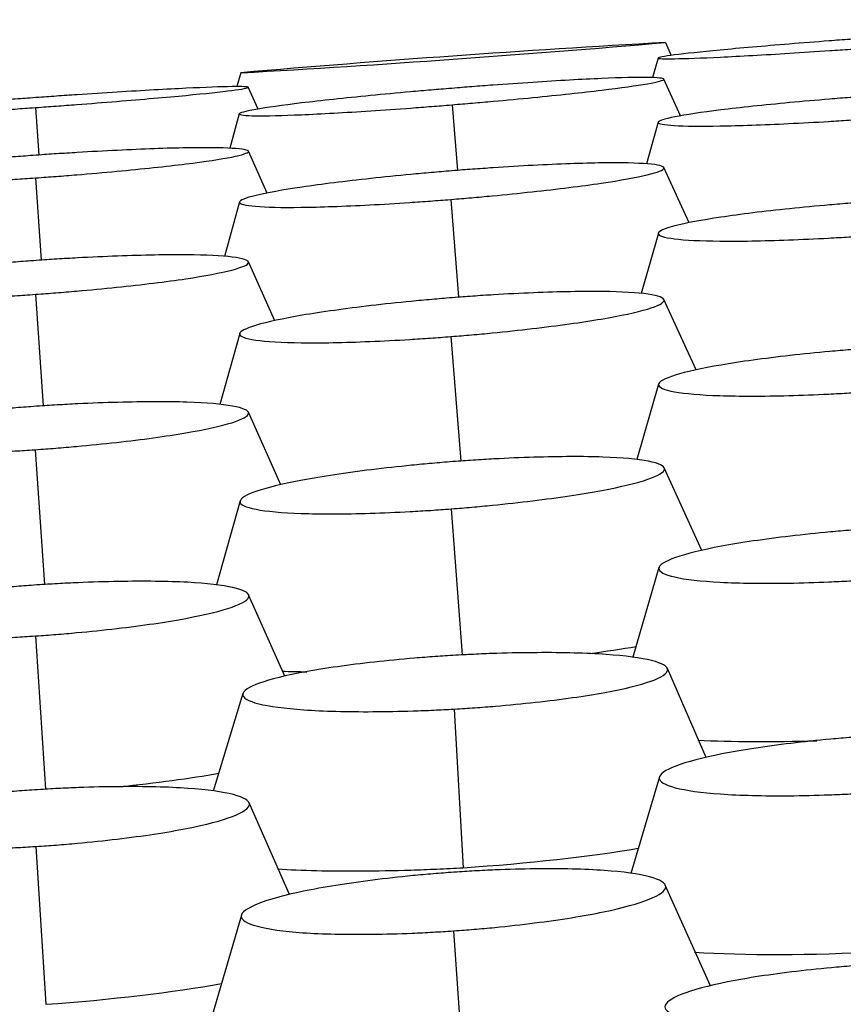
# Model space of a CAD drawing. Units: millimetres. Extents: x 0 to 291, y -125 to 204.
# Drawn here: x 131 to 133, y 149 to 151 of the extents above; entities that cross this region are included whole.
import ezdxf
from ezdxf import colors
from ezdxf.entities.mleader import LeaderData, LeaderLine
from ezdxf.math import Vec2, Vec3

# ---------------------------------------------------------------- set-up
doc = ezdxf.new("R2010")
doc.units = ezdxf.units.MM
doc.layers.add('Predeterminado', color=7, linetype='Continuous')
doc.layers.add('RE-5-50X60-M', color=7, linetype='Continuous')

# ---------------------------------------------------------------- blocks, each defined once
blk = doc.blocks.new('SE3')
at = {"layer": 'RE-5-50X60-M', "color": 7, "linetype": 'Continuous'}
for p, q in [((132.6465, 150.9519), (132.6571, 150.9283)), ((132.6331, 150.9235), (132.6229, 150.8877)), ((131.8699, 150.8965), (131.8626, 150.8712)), ((132.6742, 150.8177), (132.6433, 150.8849)), ((131.9016, 150.8301), (131.8838, 150.8699)), ((131.4948, 150.8329), (131.501, 150.7461)), ((132.2562, 150.8379), (132.2661, 150.718)), ((131.8673, 150.8214), (131.85, 150.7584)), ((132.6333, 150.8061), (132.6115, 150.7299)), ((131.9181, 150.6766), (131.8839, 150.7531)), ((132.6897, 150.6224), (132.6435, 150.7231)), ((131.4947, 150.7043), (131.5053, 150.5539)), ((132.2541, 150.6649), (132.2682, 150.4861)), ((131.8676, 150.6603), (131.8402, 150.5608)), ((132.6335, 150.6033), (132.6018, 150.493)), ((131.932, 150.4432), (131.8839, 150.5508)), ((131.4945, 150.4914), (131.5089, 150.2874)), ((132.7027, 150.3532), (132.6437, 150.4819)), ((131.8681, 150.4198), (131.832, 150.29)), ((132.2543, 150.4142), (132.2721, 150.1864)), ((132.6339, 150.3274), (132.5939, 150.1893)), ((131.9433, 150.1431), (131.8839, 150.2758)), ((131.4941, 150.2073), (131.511, 149.9607)), ((132.7132, 150.0232), (132.6442, 150.1742)), ((131.8688, 150.1137), (131.8255, 149.96)), ((132.2549, 150.0991), (132.275, 149.832)), ((132.6346, 149.9917), (132.5866, 149.8277)), ((131.9507, 149.7931), (131.8844, 149.942)), ((131.4946, 149.8667), (131.5132, 149.5864)), ((132.7206, 149.6446), (132.6499, 149.8074)), ((131.8738, 149.7615), (131.8198, 149.5831)), ((132.2602, 149.733), (132.2767, 149.4429)), ((132.6355, 149.609), (132.5832, 149.4325)), ((131.9593, 149.3941), (131.8851, 149.5617)), ((131.4954, 149.4817), (131.5137, 149.1931)), ((132.7288, 149.227), (132.6462, 149.4111)), ((131.8711, 149.3563), (131.8177, 149.1726)), ((132.2591, 149.3274), (132.2792, 149.0369))]:
    blk.add_line(p, q, dxfattribs=at)
for centre, radius, start, end in [((130.3908, 177.106), 26.2512, 273.22998, 274.92945), ((134.129, 124.6945), 26.2992, 93.23153, 94.9279)]:
    blk.add_arc(centre, radius, start, end, dxfattribs=at)
for points, knots in [([(133.0213, 150.9604), (133.0139, 150.9598), (133.0075, 150.9594), (132.9962, 150.9586), (132.9901, 150.9581), (132.971, 150.9567), (132.9584, 150.9558), (132.9211, 150.9529), (132.8965, 150.951), (132.8256, 150.9452), (132.7821, 150.9414), (132.7114, 150.9347), (132.6827, 150.9316), (132.6435, 150.9266), (132.633, 150.9246), (132.6331, 150.9223), (132.6437, 150.9219), (132.683, 150.9225), (132.7118, 150.9235), (132.7827, 150.9269), (132.8263, 150.9294), (132.8973, 150.9338), (132.922, 150.9354), (132.9593, 150.9379), (132.9719, 150.9387), (132.991, 150.9401), (132.9971, 150.9405), (133.0084, 150.9413), (133.0148, 150.9417), (133.0221, 150.9423)], [0, 0, 0, 0, 0.014655, 0.014655, 0.030311, 0.030311, 0.061623, 0.061623, 0.124249, 0.124249, 0.249499, 0.249499, 0.37475, 0.37475, 0.5, 0.5, 0.62525, 0.62525, 0.750501, 0.750501, 0.875751, 0.875751, 0.938376, 0.938376, 0.969689, 0.969689, 0.985345, 0.985345, 1, 1, 1, 1]), ([(132.2562, 150.8379), (132.2636, 150.8386), (132.27, 150.8391), (132.2812, 150.84), (132.2873, 150.8405), (132.3063, 150.8422), (132.3189, 150.8433), (132.3561, 150.8466), (132.3806, 150.8489), (132.4513, 150.8558), (132.4946, 150.8605), (132.5652, 150.869), (132.5938, 150.873), (132.6329, 150.8799), (132.6433, 150.8827), (132.6433, 150.8866), (132.6328, 150.8877), (132.5937, 150.8882), (132.565, 150.8875), (132.4944, 150.8845), (132.4509, 150.8821), (132.3801, 150.8774), (132.3555, 150.8757), (132.3183, 150.873), (132.3057, 150.872), (132.2867, 150.8705), (132.2806, 150.8701), (132.2693, 150.8692), (132.263, 150.8686), (132.2556, 150.868)], [0, 0, 0, 0, 0.014654, 0.014654, 0.03031, 0.03031, 0.061623, 0.061623, 0.124248, 0.124248, 0.249498, 0.249498, 0.374749, 0.374749, 0.5, 0.5, 0.62525, 0.62525, 0.750501, 0.750501, 0.875751, 0.875751, 0.938377, 0.938377, 0.969689, 0.969689, 0.985346, 0.985346, 1, 1, 1, 1]), ([(131.4948, 150.8329), (131.5022, 150.8334), (131.5086, 150.8339), (131.5199, 150.8347), (131.526, 150.8352), (131.545, 150.8366), (131.5577, 150.8375), (131.595, 150.8404), (131.6196, 150.8423), (131.6905, 150.8481), (131.7341, 150.8519), (131.805, 150.8586), (131.8338, 150.8617), (131.8732, 150.8667), (131.8838, 150.8687), (131.8839, 150.871), (131.8734, 150.8715), (131.8342, 150.8709), (131.8054, 150.8698), (131.7347, 150.8664), (131.6911, 150.864), (131.6201, 150.8596), (131.5955, 150.858), (131.5582, 150.8555), (131.5455, 150.8546), (131.5265, 150.8533), (131.5204, 150.8529), (131.5091, 150.8521), (131.5027, 150.8516), (131.4953, 150.8511)], [0, 0, 0, 0, 0.014657, 0.014657, 0.030314, 0.030314, 0.061626, 0.061626, 0.124251, 0.124251, 0.249501, 0.249501, 0.37475, 0.37475, 0.5, 0.5, 0.62525, 0.62525, 0.750499, 0.750499, 0.875749, 0.875749, 0.938374, 0.938374, 0.969686, 0.969686, 0.985342, 0.985342, 1, 1, 1, 1]), ([(132.2556, 150.868), (132.2482, 150.8674), (132.2418, 150.8669), (132.2305, 150.866), (132.2245, 150.8655), (132.2054, 150.8638), (132.1928, 150.8627), (132.1555, 150.8594), (132.1309, 150.8571), (132.06, 150.8501), (132.0165, 150.8455), (131.9457, 150.837), (131.917, 150.8329), (131.8777, 150.826), (131.8672, 150.8232), (131.8673, 150.8193), (131.8778, 150.8182), (131.9171, 150.8177), (131.9459, 150.8184), (132.0167, 150.8214), (132.0603, 150.8239), (132.1314, 150.8285), (132.156, 150.8303), (132.1933, 150.833), (132.206, 150.834), (132.2251, 150.8355), (132.2312, 150.8359), (132.2424, 150.8368), (132.2488, 150.8374), (132.2562, 150.8379)], [0, 0, 0, 0, 0.014656, 0.014656, 0.030312, 0.030312, 0.061625, 0.061625, 0.12425, 0.12425, 0.2495, 0.2495, 0.37475, 0.37475, 0.5, 0.5, 0.62525, 0.62525, 0.7505, 0.7505, 0.87575, 0.87575, 0.938376, 0.938376, 0.969688, 0.969688, 0.985344, 0.985344, 1, 1, 1, 1]), ([(131.4953, 150.8511), (131.4879, 150.8506), (131.4815, 150.8501), (131.4702, 150.8493), (131.4641, 150.8489), (131.4451, 150.8474), (131.4324, 150.8465), (131.3951, 150.8436), (131.3705, 150.8417), (131.2996, 150.8359), (131.256, 150.8322), (131.1851, 150.8254), (131.1563, 150.8223), (131.1169, 150.8173), (131.1064, 150.8154), (131.1063, 150.813), (131.1167, 150.8126), (131.1559, 150.8131), (131.1847, 150.8142), (131.2554, 150.8176), (131.299, 150.82), (131.37, 150.8244), (131.3946, 150.826), (131.4319, 150.8285), (131.4445, 150.8294), (131.4636, 150.8307), (131.4697, 150.8311), (131.481, 150.8319), (131.4874, 150.8324), (131.4948, 150.8329)], [0, 0, 0, 0, 0.014657, 0.014657, 0.030313, 0.030313, 0.061626, 0.061626, 0.124251, 0.124251, 0.2495, 0.2495, 0.37475, 0.37475, 0.5, 0.5, 0.625249, 0.625249, 0.750499, 0.750499, 0.875749, 0.875749, 0.938374, 0.938374, 0.969686, 0.969686, 0.985342, 0.985342, 1, 1, 1, 1]), ([(133.0217, 150.854), (133.0143, 150.8535), (133.0079, 150.853), (132.9966, 150.8522), (132.9906, 150.8517), (132.9715, 150.8503), (132.9589, 150.8493), (132.9217, 150.8462), (132.8971, 150.8441), (132.8264, 150.8375), (132.7829, 150.8329), (132.7122, 150.8241), (132.6834, 150.8198), (132.644, 150.812), (132.6334, 150.8085), (132.6331, 150.8031), (132.6434, 150.8012), (132.6823, 150.7989), (132.7107, 150.7986), (132.7811, 150.7998), (132.8245, 150.8013), (132.8953, 150.8048), (132.9199, 150.8061), (132.9571, 150.8083), (132.9697, 150.8091), (132.9887, 150.8104), (132.9948, 150.8108), (133.0061, 150.8115), (133.0125, 150.812), (133.0198, 150.8125)], [0, 0, 0, 0, 0.014651, 0.014651, 0.030308, 0.030308, 0.061621, 0.061621, 0.124246, 0.124246, 0.249498, 0.249498, 0.374749, 0.374749, 0.5, 0.5, 0.625252, 0.625252, 0.750503, 0.750503, 0.875754, 0.875754, 0.93838, 0.93838, 0.969693, 0.969693, 0.985349, 0.985349, 1, 1, 1, 1]), ([(131.4947, 150.7043), (131.5021, 150.7048), (131.5085, 150.7053), (131.5198, 150.7061), (131.5259, 150.7065), (131.5449, 150.708), (131.5576, 150.709), (131.5949, 150.712), (131.6195, 150.7142), (131.6904, 150.7208), (131.734, 150.7254), (131.805, 150.7342), (131.8338, 150.7386), (131.8733, 150.7464), (131.8839, 150.7499), (131.8841, 150.7552), (131.8737, 150.7572), (131.8346, 150.7595), (131.8059, 150.7598), (131.7352, 150.7586), (131.6916, 150.757), (131.6206, 150.7535), (131.5959, 150.7522), (131.5586, 150.7499), (131.546, 150.7491), (131.5269, 150.7479), (131.5208, 150.7475), (131.5095, 150.7467), (131.5031, 150.7463), (131.4957, 150.7457)], [0, 0, 0, 0, 0.014655, 0.014655, 0.030312, 0.030312, 0.061624, 0.061624, 0.124249, 0.124249, 0.249499, 0.249499, 0.374749, 0.374749, 0.499999, 0.499999, 0.62525, 0.62525, 0.7505, 0.7505, 0.87575, 0.87575, 0.938375, 0.938375, 0.969687, 0.969687, 0.985344, 0.985344, 1, 1, 1, 1]), ([(131.4957, 150.7457), (131.4884, 150.7452), (131.482, 150.7447), (131.4706, 150.7439), (131.4646, 150.7435), (131.4455, 150.742), (131.4328, 150.741), (131.3956, 150.7379), (131.3709, 150.7358), (131.3, 150.7292), (131.2565, 150.7246), (131.1856, 150.7158), (131.1567, 150.7114), (131.1173, 150.7036), (131.1067, 150.7001), (131.1065, 150.6948), (131.1169, 150.6928), (131.1559, 150.6905), (131.1846, 150.6902), (131.2553, 150.6915), (131.2988, 150.693), (131.3698, 150.6965), (131.3945, 150.6978), (131.4318, 150.7001), (131.4444, 150.7009), (131.4635, 150.7021), (131.4696, 150.7025), (131.4809, 150.7033), (131.4873, 150.7037), (131.4947, 150.7043)], [0, 0, 0, 0, 0.014656, 0.014656, 0.030312, 0.030312, 0.061625, 0.061625, 0.12425, 0.12425, 0.2495, 0.2495, 0.37475, 0.37475, 0.5, 0.5, 0.62525, 0.62525, 0.750501, 0.750501, 0.875751, 0.875751, 0.938376, 0.938376, 0.969688, 0.969688, 0.985345, 0.985345, 1, 1, 1, 1]), ([(132.2561, 150.7172), (132.2488, 150.7166), (132.2424, 150.7161), (132.2311, 150.7151), (132.225, 150.7146), (132.206, 150.7129), (132.1933, 150.7118), (132.1561, 150.7083), (132.1316, 150.7058), (132.0608, 150.6981), (132.0174, 150.6927), (131.9466, 150.6822), (131.9178, 150.677), (131.8784, 150.6675), (131.8677, 150.6632), (131.8674, 150.6565), (131.8777, 150.6539), (131.9164, 150.6507), (131.9449, 150.65), (132.0153, 150.651), (132.0587, 150.6525), (132.1295, 150.6562), (132.1541, 150.6577), (132.1913, 150.6602), (132.2039, 150.6611), (132.223, 150.6625), (132.2291, 150.6629), (132.2403, 150.6638), (132.2467, 150.6643), (132.2541, 150.6649)], [0, 0, 0, 0, 0.014652, 0.014652, 0.030308, 0.030308, 0.061621, 0.061621, 0.124246, 0.124246, 0.249498, 0.249498, 0.374749, 0.374749, 0.5, 0.5, 0.625251, 0.625251, 0.750503, 0.750503, 0.875754, 0.875754, 0.93838, 0.93838, 0.969692, 0.969692, 0.985349, 0.985349, 1, 1, 1, 1]), ([(132.2541, 150.6649), (132.2614, 150.6655), (132.2679, 150.666), (132.2791, 150.667), (132.2852, 150.6675), (132.3043, 150.6692), (132.3169, 150.6703), (132.3542, 150.6738), (132.3788, 150.6763), (132.4498, 150.684), (132.4933, 150.6894), (132.5644, 150.6999), (132.5932, 150.7051), (132.6328, 150.7146), (132.6435, 150.7189), (132.6438, 150.7257), (132.6335, 150.7283), (132.5946, 150.7315), (132.566, 150.7321), (132.4954, 150.7312), (132.4518, 150.7296), (132.3809, 150.7259), (132.3562, 150.7244), (132.3189, 150.7219), (132.3063, 150.721), (132.2872, 150.7196), (132.2811, 150.7192), (132.2699, 150.7183), (132.2635, 150.7178), (132.2561, 150.7172)], [0, 0, 0, 0, 0.014653, 0.014653, 0.030309, 0.030309, 0.061622, 0.061622, 0.124247, 0.124247, 0.249498, 0.249498, 0.374749, 0.374749, 0.499999, 0.499999, 0.62525, 0.62525, 0.750501, 0.750501, 0.875752, 0.875752, 0.938377, 0.938377, 0.96969, 0.96969, 0.985346, 0.985346, 1, 1, 1, 1]), ([(133.022, 150.6608), (133.0146, 150.6602), (133.0082, 150.6598), (132.997, 150.6589), (132.9909, 150.6585), (132.9718, 150.657), (132.9592, 150.6559), (132.922, 150.6527), (132.8974, 150.6504), (132.8267, 150.6431), (132.7832, 150.6377), (132.7124, 150.6271), (132.6836, 150.6217), (132.6442, 150.6114), (132.6336, 150.6066), (132.6332, 150.5987), (132.6435, 150.5953), (132.6822, 150.5905), (132.7107, 150.5891), (132.781, 150.5884), (132.8245, 150.5891), (132.8953, 150.5918), (132.9199, 150.5929), (132.9571, 150.5949), (132.9697, 150.5956), (132.9888, 150.5968), (132.9949, 150.5972), (133.0061, 150.598), (133.0125, 150.5984), (133.0198, 150.5989)], [0, 0, 0, 0, 0.014649, 0.014649, 0.030305, 0.030305, 0.061618, 0.061618, 0.124244, 0.124244, 0.249496, 0.249496, 0.374748, 0.374748, 0.500001, 0.500001, 0.625253, 0.625253, 0.750505, 0.750505, 0.875757, 0.875757, 0.938383, 0.938383, 0.969696, 0.969696, 0.985352, 0.985352, 1, 1, 1, 1]), ([(131.4945, 150.4914), (131.5019, 150.492), (131.5083, 150.4924), (131.5196, 150.4933), (131.5257, 150.4937), (131.5448, 150.4952), (131.5574, 150.4963), (131.5947, 150.4995), (131.6193, 150.5018), (131.6903, 150.5092), (131.7339, 150.5145), (131.8049, 150.5251), (131.8338, 150.5306), (131.8733, 150.5409), (131.884, 150.5457), (131.8843, 150.5537), (131.8739, 150.557), (131.835, 150.5618), (131.8064, 150.5633), (131.7357, 150.5639), (131.6921, 150.5631), (131.621, 150.5604), (131.5963, 150.5593), (131.559, 150.5573), (131.5464, 150.5565), (131.5273, 150.5554), (131.5212, 150.555), (131.5099, 150.5542), (131.5035, 150.5538), (131.4961, 150.5533)], [0, 0, 0, 0, 0.014652, 0.014652, 0.030309, 0.030309, 0.061621, 0.061621, 0.124247, 0.124247, 0.249498, 0.249498, 0.374748, 0.374748, 0.499999, 0.499999, 0.62525, 0.62525, 0.750501, 0.750501, 0.875752, 0.875752, 0.938377, 0.938377, 0.96969, 0.96969, 0.985346, 0.985346, 1, 1, 1, 1]), ([(131.4961, 150.5533), (131.4888, 150.5527), (131.4823, 150.5523), (131.471, 150.5514), (131.4649, 150.551), (131.4459, 150.5495), (131.4332, 150.5484), (131.3959, 150.5452), (131.3713, 150.5429), (131.3004, 150.5355), (131.2569, 150.5302), (131.1859, 150.5196), (131.1571, 150.5141), (131.1176, 150.5038), (131.1069, 150.499), (131.1066, 150.491), (131.1169, 150.4877), (131.1558, 150.4829), (131.1844, 150.4815), (131.255, 150.4808), (131.2986, 150.4816), (131.3696, 150.4843), (131.3943, 150.4854), (131.4316, 150.4874), (131.4443, 150.4882), (131.4634, 150.4893), (131.4695, 150.4897), (131.4808, 150.4905), (131.4872, 150.4909), (131.4945, 150.4914)], [0, 0, 0, 0, 0.014653, 0.014653, 0.030309, 0.030309, 0.061622, 0.061622, 0.124247, 0.124247, 0.249498, 0.249498, 0.374749, 0.374749, 0.5, 0.5, 0.625251, 0.625251, 0.750502, 0.750502, 0.875753, 0.875753, 0.938379, 0.938379, 0.969692, 0.969692, 0.985348, 0.985348, 1, 1, 1, 1]), ([(132.2567, 150.4852), (132.2493, 150.4846), (132.2429, 150.4841), (132.2316, 150.4831), (132.2256, 150.4826), (132.2065, 150.4809), (132.1939, 150.4797), (132.1567, 150.4761), (132.1321, 150.4735), (132.0613, 150.4652), (132.0179, 150.4591), (131.947, 150.4471), (131.9183, 150.4408), (131.8788, 150.4291), (131.8681, 150.4236), (131.8677, 150.4145), (131.878, 150.4106), (131.9166, 150.405), (131.9451, 150.4033), (132.0154, 150.4024), (132.0589, 150.4032), (132.1297, 150.4062), (132.1544, 150.4074), (132.1916, 150.4097), (132.2042, 150.4105), (132.2233, 150.4118), (132.2294, 150.4123), (132.2406, 150.4131), (132.247, 150.4136), (132.2543, 150.4142)], [0, 0, 0, 0, 0.014649, 0.014649, 0.030305, 0.030305, 0.061618, 0.061618, 0.124244, 0.124244, 0.249496, 0.249496, 0.374749, 0.374749, 0.500001, 0.500001, 0.625253, 0.625253, 0.750505, 0.750505, 0.875757, 0.875757, 0.938383, 0.938383, 0.969696, 0.969696, 0.985352, 0.985352, 1, 1, 1, 1]), ([(132.2543, 150.4142), (132.2617, 150.4147), (132.2681, 150.4153), (132.2794, 150.4162), (132.2855, 150.4167), (132.3046, 150.4184), (132.3172, 150.4196), (132.3545, 150.4232), (132.3791, 150.4259), (132.4501, 150.4342), (132.4937, 150.4402), (132.5647, 150.4523), (132.5936, 150.4585), (132.6332, 150.4703), (132.6438, 150.4758), (132.6442, 150.4849), (132.634, 150.4888), (132.5952, 150.4944), (132.5666, 150.4961), (132.4961, 150.497), (132.4525, 150.4961), (132.3815, 150.4932), (132.3568, 150.4919), (132.3195, 150.4897), (132.3069, 150.4889), (132.2878, 150.4875), (132.2817, 150.4871), (132.2705, 150.4862), (132.2641, 150.4857), (132.2567, 150.4852)], [0, 0, 0, 0, 0.014649, 0.014649, 0.030306, 0.030306, 0.061619, 0.061619, 0.124244, 0.124244, 0.249496, 0.249496, 0.374748, 0.374748, 0.499999, 0.499999, 0.625251, 0.625251, 0.750502, 0.750502, 0.875754, 0.875754, 0.93838, 0.93838, 0.969693, 0.969693, 0.985349, 0.985349, 1, 1, 1, 1]), ([(133.0224, 150.3928), (133.015, 150.3923), (133.0086, 150.3918), (132.9973, 150.391), (132.9913, 150.3905), (132.9722, 150.389), (132.9596, 150.3879), (132.9224, 150.3846), (132.8978, 150.3821), (132.827, 150.3742), (132.7835, 150.3682), (132.7127, 150.3561), (132.6839, 150.3497), (132.6446, 150.3374), (132.6339, 150.3314), (132.6335, 150.3212), (132.6437, 150.3167), (132.6823, 150.3098), (132.7107, 150.3073), (132.7811, 150.305), (132.8245, 150.305), (132.8954, 150.3069), (132.92, 150.3079), (132.9573, 150.3097), (132.9699, 150.3103), (132.9889, 150.3115), (132.995, 150.3118), (133.0063, 150.3126), (133.0126, 150.313), (133.02, 150.3135)], [0, 0, 0, 0, 0.014646, 0.014646, 0.030302, 0.030302, 0.061616, 0.061616, 0.124242, 0.124242, 0.249495, 0.249495, 0.374748, 0.374748, 0.500001, 0.500001, 0.625254, 0.625254, 0.750507, 0.750507, 0.87576, 0.87576, 0.938386, 0.938386, 0.969699, 0.969699, 0.985356, 0.985356, 1, 1, 1, 1]), ([(131.4966, 150.2866), (131.4892, 150.2861), (131.4828, 150.2856), (131.4715, 150.2848), (131.4654, 150.2843), (131.4463, 150.2828), (131.4337, 150.2817), (131.3964, 150.2783), (131.3718, 150.2759), (131.3009, 150.2679), (131.2574, 150.262), (131.1864, 150.2498), (131.1576, 150.2434), (131.1181, 150.2311), (131.1074, 150.2251), (131.1069, 150.2149), (131.1171, 150.2104), (131.1558, 150.2035), (131.1843, 150.201), (131.2547, 150.1987), (131.2983, 150.1988), (131.3693, 150.2007), (131.3939, 150.2016), (131.4312, 150.2035), (131.4439, 150.2041), (131.463, 150.2053), (131.469, 150.2056), (131.4803, 150.2064), (131.4867, 150.2068), (131.4941, 150.2073)], [0, 0, 0, 0, 0.014649, 0.014649, 0.030305, 0.030305, 0.061618, 0.061618, 0.124244, 0.124244, 0.249496, 0.249496, 0.374749, 0.374749, 0.500001, 0.500001, 0.625253, 0.625253, 0.750505, 0.750505, 0.875757, 0.875757, 0.938383, 0.938383, 0.969696, 0.969696, 0.985352, 0.985352, 1, 1, 1, 1]), ([(131.4941, 150.2073), (131.5015, 150.2078), (131.5079, 150.2083), (131.5192, 150.2091), (131.5253, 150.2096), (131.5444, 150.2111), (131.557, 150.2122), (131.5943, 150.2155), (131.619, 150.218), (131.69, 150.2259), (131.7337, 150.2319), (131.8049, 150.2441), (131.8338, 150.2505), (131.8734, 150.2629), (131.8841, 150.2688), (131.8846, 150.279), (131.8743, 150.2835), (131.8355, 150.2905), (131.807, 150.293), (131.7363, 150.2953), (131.6927, 150.2952), (131.6215, 150.2932), (131.5968, 150.2923), (131.5595, 150.2905), (131.5468, 150.2898), (131.5277, 150.2887), (131.5216, 150.2883), (131.5103, 150.2875), (131.5039, 150.2871), (131.4966, 150.2866)], [0, 0, 0, 0, 0.014649, 0.014649, 0.030305, 0.030305, 0.061618, 0.061618, 0.124244, 0.124244, 0.249496, 0.249496, 0.374747, 0.374747, 0.499999, 0.499999, 0.625251, 0.625251, 0.750502, 0.750502, 0.875754, 0.875754, 0.93838, 0.93838, 0.969693, 0.969693, 0.985349, 0.985349, 1, 1, 1, 1]), ([(132.2549, 150.0991), (132.2623, 150.0997), (132.2687, 150.1002), (132.2799, 150.1011), (132.286, 150.1016), (132.3051, 150.1033), (132.3177, 150.1045), (132.355, 150.1082), (132.3797, 150.1109), (132.4507, 150.1196), (132.4943, 150.1261), (132.5654, 150.1394), (132.5943, 150.1464), (132.6338, 150.1599), (132.6445, 150.1664), (132.645, 150.1775), (132.6347, 150.1824), (132.596, 150.1899), (132.5675, 150.1926), (132.497, 150.195), (132.4534, 150.1949), (132.3824, 150.1927), (132.3577, 150.1917), (132.3204, 150.1896), (132.3077, 150.1889), (132.2886, 150.1876), (132.2825, 150.1872), (132.2713, 150.1864), (132.2649, 150.1859), (132.2575, 150.1854)], [0, 0, 0, 0, 0.014645, 0.014645, 0.030302, 0.030302, 0.061615, 0.061615, 0.124241, 0.124241, 0.249494, 0.249494, 0.374746, 0.374746, 0.499999, 0.499999, 0.625251, 0.625251, 0.750504, 0.750504, 0.875756, 0.875756, 0.938383, 0.938383, 0.969696, 0.969696, 0.985352, 0.985352, 1, 1, 1, 1]), ([(132.2575, 150.1854), (132.2501, 150.1848), (132.2437, 150.1843), (132.2324, 150.1834), (132.2264, 150.1828), (132.2073, 150.1812), (132.1947, 150.18), (132.1575, 150.1763), (132.1329, 150.1735), (132.0621, 150.1649), (132.0186, 150.1583), (131.9477, 150.1451), (131.919, 150.1381), (131.8796, 150.1246), (131.8689, 150.1181), (131.8684, 150.107), (131.8786, 150.1021), (131.9171, 150.0946), (131.9455, 150.092), (132.0159, 150.0895), (132.0593, 150.0896), (132.1302, 150.0918), (132.1549, 150.0928), (132.1921, 150.0949), (132.2047, 150.0956), (132.2238, 150.0968), (132.2299, 150.0973), (132.2411, 150.0981), (132.2475, 150.0985), (132.2549, 150.0991)], [0, 0, 0, 0, 0.014646, 0.014646, 0.030302, 0.030302, 0.061615, 0.061615, 0.124242, 0.124242, 0.249495, 0.249495, 0.374748, 0.374748, 0.500001, 0.500001, 0.625254, 0.625254, 0.750507, 0.750507, 0.87576, 0.87576, 0.938386, 0.938386, 0.9697, 0.9697, 0.985356, 0.985356, 1, 1, 1, 1]), ([(133.0231, 150.0628), (133.0157, 150.0623), (133.0093, 150.0618), (132.998, 150.061), (132.992, 150.0606), (132.9729, 150.059), (132.9603, 150.058), (132.9231, 150.0545), (132.8985, 150.052), (132.8277, 150.0437), (132.7842, 150.0373), (132.7133, 150.0241), (132.6846, 150.017), (132.6452, 150.0031), (132.6345, 149.9963), (132.6341, 149.9843), (132.6443, 149.9789), (132.6828, 149.9701), (132.7112, 149.9668), (132.7815, 149.9631), (132.825, 149.9625), (132.8959, 149.9637), (132.9205, 149.9645), (132.9578, 149.9661), (132.9704, 149.9667), (132.9895, 149.9677), (132.9956, 149.9681), (133.0068, 149.9688), (133.0132, 149.9692), (133.0206, 149.9696)], [0, 0, 0, 0, 0.014643, 0.014643, 0.0303, 0.0303, 0.061613, 0.061613, 0.12424, 0.12424, 0.249494, 0.249494, 0.374748, 0.374748, 0.500001, 0.500001, 0.625255, 0.625255, 0.750509, 0.750509, 0.875762, 0.875762, 0.938389, 0.938389, 0.969703, 0.969703, 0.985359, 0.985359, 1, 1, 1, 1]), ([(131.4973, 149.9599), (131.4899, 149.9594), (131.4835, 149.9589), (131.4722, 149.9581), (131.4661, 149.9576), (131.447, 149.9561), (131.4344, 149.955), (131.3971, 149.9516), (131.3725, 149.949), (131.3016, 149.9407), (131.2582, 149.9344), (131.1872, 149.9211), (131.1583, 149.914), (131.1188, 149.9), (131.1081, 149.8932), (131.1076, 149.8812), (131.1178, 149.8758), (131.1563, 149.8671), (131.1847, 149.8638), (131.2551, 149.86), (131.2987, 149.8595), (131.3697, 149.8608), (131.3944, 149.8615), (131.4317, 149.8631), (131.4443, 149.8637), (131.4634, 149.8648), (131.4695, 149.8651), (131.4808, 149.8658), (131.4872, 149.8662), (131.4946, 149.8667)], [0, 0, 0, 0, 0.014646, 0.014646, 0.030302, 0.030302, 0.061616, 0.061616, 0.124242, 0.124242, 0.249495, 0.249495, 0.374748, 0.374748, 0.500001, 0.500001, 0.625254, 0.625254, 0.750507, 0.750507, 0.87576, 0.87576, 0.938386, 0.938386, 0.969699, 0.969699, 0.985356, 0.985356, 1, 1, 1, 1]), ([(131.4946, 149.8667), (131.5019, 149.8672), (131.5084, 149.8677), (131.5197, 149.8685), (131.5257, 149.869), (131.5448, 149.8705), (131.5575, 149.8716), (131.5948, 149.875), (131.6195, 149.8775), (131.6906, 149.8858), (131.7342, 149.8922), (131.8054, 149.9055), (131.8343, 149.9126), (131.874, 149.9266), (131.8847, 149.9334), (131.8852, 149.9454), (131.875, 149.9508), (131.8362, 149.9596), (131.8077, 149.9629), (131.7371, 149.9666), (131.6935, 149.9671), (131.6223, 149.9659), (131.5976, 149.9651), (131.5602, 149.9635), (131.5476, 149.9629), (131.5284, 149.9618), (131.5223, 149.9615), (131.5111, 149.9608), (131.5047, 149.9604), (131.4973, 149.9599)], [0, 0, 0, 0, 0.014645, 0.014645, 0.030302, 0.030302, 0.061615, 0.061615, 0.124241, 0.124241, 0.249494, 0.249494, 0.374746, 0.374746, 0.499999, 0.499999, 0.625251, 0.625251, 0.750504, 0.750504, 0.875756, 0.875756, 0.938382, 0.938382, 0.969695, 0.969695, 0.985352, 0.985352, 1, 1, 1, 1]), ([(132.2602, 149.733), (132.2676, 149.7335), (132.274, 149.7338), (132.2853, 149.7346), (132.2914, 149.735), (132.3105, 149.7363), (132.3231, 149.7373), (132.3605, 149.7404), (132.3851, 149.7428), (132.4562, 149.7506), (132.4999, 149.7568), (132.5711, 149.7698), (132.6, 149.777), (132.6395, 149.7912), (132.6502, 149.7982), (132.6507, 149.8109), (132.6405, 149.8168), (132.6018, 149.8265), (132.5733, 149.8304), (132.5027, 149.8353), (132.4591, 149.8364), (132.3879, 149.836), (132.3632, 149.8356), (132.3258, 149.8344), (132.3132, 149.8339), (132.294, 149.833), (132.2879, 149.8327), (132.2767, 149.8321), (132.2703, 149.8318), (132.2629, 149.8314)], [0, 0, 0, 0, 0.014642, 0.014642, 0.030299, 0.030299, 0.061612, 0.061612, 0.124239, 0.124239, 0.249492, 0.249492, 0.374745, 0.374745, 0.499998, 0.499998, 0.625252, 0.625252, 0.750505, 0.750505, 0.875758, 0.875758, 0.938385, 0.938385, 0.969698, 0.969698, 0.985355, 0.985355, 1, 1, 1, 1]), ([(132.2629, 149.8314), (132.2555, 149.8309), (132.2491, 149.8305), (132.2378, 149.8298), (132.2317, 149.8294), (132.2126, 149.828), (132.2, 149.8271), (132.1627, 149.8239), (132.1381, 149.8216), (132.0672, 149.8137), (132.0237, 149.8076), (131.9527, 149.7946), (131.9239, 149.7874), (131.8845, 149.7732), (131.8738, 149.7662), (131.8733, 149.7535), (131.8835, 149.7477), (131.922, 149.7379), (131.9504, 149.7341), (132.0208, 149.7292), (132.0643, 149.728), (132.1354, 149.7284), (132.16, 149.7289), (132.1974, 149.7301), (132.21, 149.7305), (132.2291, 149.7314), (132.2352, 149.7317), (132.2464, 149.7323), (132.2528, 149.7326), (132.2602, 149.733)], [0, 0, 0, 0, 0.014643, 0.014643, 0.0303, 0.0303, 0.061613, 0.061613, 0.12424, 0.12424, 0.249494, 0.249494, 0.374747, 0.374747, 0.500001, 0.500001, 0.625255, 0.625255, 0.750509, 0.750509, 0.875762, 0.875762, 0.938389, 0.938389, 0.969703, 0.969703, 0.98536, 0.98536, 1, 1, 1, 1]), ([(133.024, 149.6838), (133.0167, 149.6833), (133.0102, 149.6829), (132.999, 149.6821), (132.9929, 149.6817), (132.9738, 149.6802), (132.9612, 149.6791), (132.9239, 149.6757), (132.8994, 149.6731), (132.8285, 149.6646), (132.7851, 149.658), (132.7141, 149.644), (132.6854, 149.6364), (132.646, 149.6213), (132.6354, 149.6139), (132.6349, 149.6005), (132.6451, 149.5943), (132.6836, 149.5842), (132.7119, 149.5802), (132.7822, 149.5752), (132.8257, 149.5742), (132.8967, 149.5747), (132.9213, 149.5753), (132.9586, 149.5767), (132.9712, 149.5772), (132.9903, 149.5782), (132.9964, 149.5785), (133.0076, 149.5791), (133.014, 149.5795), (133.0214, 149.58)], [0, 0, 0, 0, 0.01464, 0.01464, 0.030297, 0.030297, 0.061611, 0.061611, 0.124238, 0.124238, 0.249493, 0.249493, 0.374747, 0.374747, 0.500002, 0.500002, 0.625256, 0.625256, 0.750511, 0.750511, 0.875765, 0.875765, 0.938392, 0.938392, 0.969706, 0.969706, 0.985363, 0.985363, 1, 1, 1, 1]), ([(131.4982, 149.5856), (131.4908, 149.5851), (131.4844, 149.5846), (131.4731, 149.5838), (131.467, 149.5834), (131.4479, 149.5819), (131.4353, 149.5808), (131.398, 149.5774), (131.3734, 149.5748), (131.3025, 149.5663), (131.2591, 149.5597), (131.1881, 149.5457), (131.1593, 149.5381), (131.1197, 149.523), (131.109, 149.5155), (131.1085, 149.5021), (131.1187, 149.496), (131.1572, 149.4858), (131.1856, 149.4818), (131.2559, 149.4769), (131.2995, 149.4758), (131.3705, 149.4765), (131.3952, 149.477), (131.4325, 149.4784), (131.4452, 149.479), (131.4643, 149.4799), (131.4704, 149.4802), (131.4816, 149.4809), (131.488, 149.4813), (131.4954, 149.4817)], [0, 0, 0, 0, 0.014643, 0.014643, 0.0303, 0.0303, 0.061613, 0.061613, 0.12424, 0.12424, 0.249494, 0.249494, 0.374748, 0.374748, 0.500001, 0.500001, 0.625255, 0.625255, 0.750509, 0.750509, 0.875763, 0.875763, 0.93839, 0.93839, 0.969703, 0.969703, 0.98536, 0.98536, 1, 1, 1, 1]), ([(131.4954, 149.4817), (131.5028, 149.4822), (131.5092, 149.4827), (131.5205, 149.4834), (131.5266, 149.4839), (131.5457, 149.4854), (131.5583, 149.4865), (131.5957, 149.4899), (131.6203, 149.4925), (131.6914, 149.5009), (131.7351, 149.5076), (131.8063, 149.5216), (131.8352, 149.5292), (131.8748, 149.5444), (131.8855, 149.5518), (131.886, 149.5652), (131.8758, 149.5714), (131.8372, 149.5816), (131.8087, 149.5856), (131.7381, 149.5905), (131.6945, 149.5915), (131.6233, 149.5909), (131.5985, 149.5903), (131.5612, 149.5889), (131.5485, 149.5884), (131.5294, 149.5874), (131.5233, 149.5871), (131.512, 149.5864), (131.5056, 149.586), (131.4982, 149.5856)], [0, 0, 0, 0, 0.014642, 0.014642, 0.030298, 0.030298, 0.061612, 0.061612, 0.124238, 0.124238, 0.249492, 0.249492, 0.374745, 0.374745, 0.499998, 0.499998, 0.625252, 0.625252, 0.750505, 0.750505, 0.875758, 0.875758, 0.938385, 0.938385, 0.969698, 0.969698, 0.985355, 0.985355, 1, 1, 1, 1]), ([(131.9373, 149.4406), (131.981, 149.4379), (132.0329, 149.4367), (132.1186, 149.4371), (132.1495, 149.4377), (132.1967, 149.4392), (132.2126, 149.4398), (132.2366, 149.4408), (132.2446, 149.4412), (132.2607, 149.4421), (132.2687, 149.4425), (132.2767, 149.4429)], [0.7571558, 0.7571558, 0.7571558, 0.7571558, 0.875, 0.875, 0.9375, 0.9375, 0.96875, 0.96875, 0.984375, 0.984375, 1, 1, 1, 1]), ([(132.2591, 149.3274), (132.2664, 149.328), (132.2728, 149.3284), (132.2841, 149.3293), (132.2901, 149.3298), (132.3092, 149.3314), (132.3218, 149.3325), (132.359, 149.3361), (132.3836, 149.3389), (132.4544, 149.3479), (132.4978, 149.3548), (132.5686, 149.3695), (132.5972, 149.3775), (132.6363, 149.3931), (132.6468, 149.4009), (132.647, 149.4147), (132.6368, 149.421), (132.5981, 149.4314), (132.5696, 149.4354), (132.4991, 149.4403), (132.4555, 149.4413), (132.3845, 149.4405), (132.3598, 149.4398), (132.3226, 149.4383), (132.3099, 149.4377), (132.2909, 149.4366), (132.2848, 149.4363), (132.2735, 149.4356), (132.2672, 149.4351), (132.2598, 149.4346)], [0, 0, 0, 0, 0.014637, 0.014637, 0.030294, 0.030294, 0.061607, 0.061607, 0.124235, 0.124235, 0.249489, 0.249489, 0.374744, 0.374744, 0.499998, 0.499998, 0.625253, 0.625253, 0.750507, 0.750507, 0.875762, 0.875762, 0.938389, 0.938389, 0.969702, 0.969702, 0.985359, 0.985359, 1, 1, 1, 1]), ([(132.2598, 149.4346), (132.2524, 149.4341), (132.246, 149.4336), (132.2347, 149.4328), (132.2286, 149.4323), (132.2095, 149.4307), (132.1968, 149.4296), (132.1595, 149.4259), (132.1349, 149.4232), (132.0639, 149.4142), (132.0204, 149.4072), (131.9495, 149.3926), (131.9208, 149.3846), (131.8815, 149.3689), (131.8709, 149.3611), (131.8707, 149.3473), (131.881, 149.341), (131.9198, 149.3306), (131.9483, 149.3265), (132.019, 149.3217), (132.0628, 149.3207), (132.134, 149.3216), (132.1587, 149.3222), (132.1961, 149.3238), (132.2088, 149.3244), (132.2279, 149.3255), (132.234, 149.3258), (132.2453, 149.3265), (132.2517, 149.3269), (132.2591, 149.3274)], [0, 0, 0, 0, 0.014642, 0.014642, 0.030299, 0.030299, 0.061612, 0.061612, 0.124239, 0.124239, 0.249493, 0.249493, 0.374747, 0.374747, 0.500002, 0.500002, 0.625256, 0.625256, 0.75051, 0.75051, 0.875764, 0.875764, 0.938391, 0.938391, 0.969705, 0.969705, 0.985361, 0.985361, 1, 1, 1, 1]), ([(133.0345, 149.2664), (133.0271, 149.2659), (133.0207, 149.2655), (133.0094, 149.2648), (133.0033, 149.2644), (132.9843, 149.263), (132.9716, 149.2619), (132.9344, 149.2587), (132.9098, 149.2561), (132.8389, 149.2478), (132.7954, 149.2412), (132.7245, 149.227), (132.6958, 149.2192), (132.6564, 149.2036), (132.6458, 149.1958), (132.6453, 149.1816), (132.6554, 149.175), (132.6939, 149.1639), (132.7222, 149.1594), (132.7925, 149.1536), (132.836, 149.152), (132.907, 149.152), (132.9317, 149.1524), (132.969, 149.1535), (132.9816, 149.154), (133.0007, 149.1548), (133.0068, 149.1551), (133.018, 149.1557), (133.0244, 149.156), (133.0318, 149.1564)], [0, 0, 0, 0, 0.014638, 0.014638, 0.030295, 0.030295, 0.061609, 0.061609, 0.124236, 0.124236, 0.249492, 0.249492, 0.374747, 0.374747, 0.500002, 0.500002, 0.625257, 0.625257, 0.750512, 0.750512, 0.875767, 0.875767, 0.938395, 0.938395, 0.969709, 0.969709, 0.985365, 0.985365, 1, 1, 1, 1])]:
    blk.add_open_spline(points, degree=3, knots=knots, dxfattribs=at)
for points in [[(132.5072, 149.8345), (132.5377, 149.8386), (132.5665, 149.843), (132.5929, 149.8474)], [(131.9456, 149.8022), (131.9599, 149.8017), (131.9751, 149.8014), (131.9908, 149.8013)], [(132.7057, 149.6762), (132.7665, 149.6731), (132.8422, 149.6728), (132.9234, 149.6752)], [(131.648, 149.5909), (131.7148, 149.5981), (131.7772, 149.6065), (131.8302, 149.6156)], [(132.2767, 149.4429), (132.3944, 149.4508), (132.5092, 149.4635), (132.5971, 149.4786)], [(132.6997, 149.2886), (132.7893, 149.2823), (132.9133, 149.2828), (133.0396, 149.2896)], [(131.5137, 149.1931), (131.6317, 149.2016), (131.7469, 149.2152), (131.8349, 149.2312)]]:
    blk.add_open_spline(points, degree=3, dxfattribs=at)
blk = doc.blocks.new('_DOT')
at = {"color": 0}
blk.add_line((0, 0), (-1, 0), dxfattribs=at)
at = {"color": 0, "const_width": 0.333}
blk.add_lwpolyline([(-0.1665, 0, 1), (0.1665, 0, 1)], format="xyb", close=True, dxfattribs=at)

msp = doc.modelspace()

# ---------------------------------------------------------------- block references
at = {"layer": 'Predeterminado'}
msp.add_blockref('SE3', (0, 0), dxfattribs=at)

# ---------------------------------------------------------------- leaders
at = {"layer": 'Predeterminado', "color": 7, "linetype": 'Continuous'}
ml = msp.add_multileader_mtext('Standard', dxfattribs=at)
ml.set_content('{\\pxsm0.9;\\fArial TUR|b0||i0||c0|p34;\\W1.;Reductor de velocidad de 3 piezas con medidas 905 x 606 x 50 mm ( El Conjunto se vende por separado).\\P}', color=256)
ml.set_leader_properties()
ml.set_arrow_properties(name='DOT')
ml.build(insert=Vec2(0, 0))
ml.multileader.update_dxf_attribs({"leader_type": 0, "dogleg_length": 0, "arrow_head_size": 2.5})
ctx = ml.context
ctx.base_point, ctx.char_height, ctx.arrow_head_size, ctx.landing_gap_size = Vec3(6.6394, 191.8961), 2.5, 2.5, 0.875
notes = []
notes.append((ctx, [(0, (0, 0, 0), (0, 0), (1, 0), 1, [])]))
ctx.mtext.insert = Vec3(8.6394, 193.5136)
for ctx, leaders in notes:
    for number, flags, end, landing, length, lines in leaders:
        leader = LeaderData()
        leader.index, (leader.has_last_leader_line, leader.has_dogleg_vector, leader.attachment_direction) = number, flags
        leader.last_leader_point, leader.dogleg_vector, leader.dogleg_length = Vec3(end), Vec3(landing), length
        for number, points, colour, breaks in lines:
            line = LeaderLine()
            line.index, line.vertices, line.color, line.breaks = number, Vec3.list(points), colors.encode_raw_color(colour), breaks
            leader.lines.append(line)
        ctx.leaders.append(leader)

doc.saveas('drawing.dxf')
